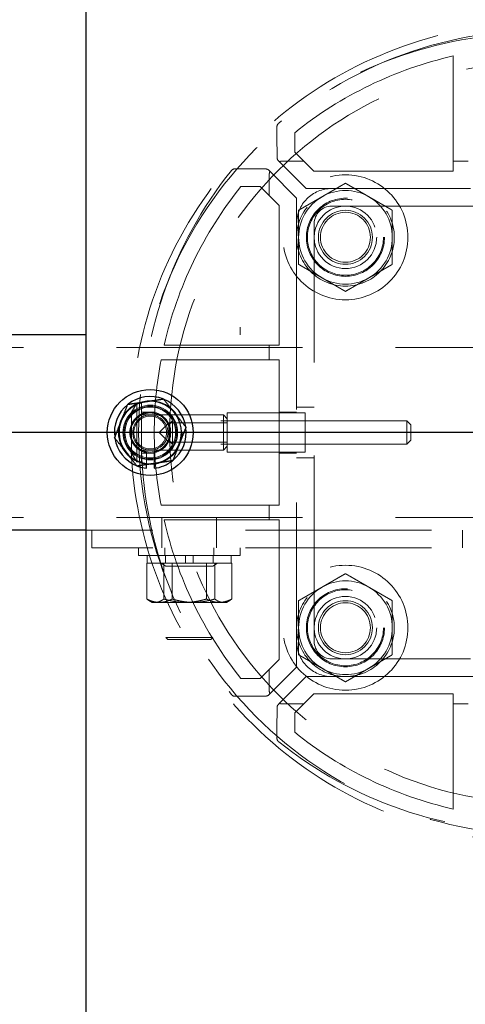
# Model space of a CAD drawing. Extents: x 0 to 21000, y 0 to 14850.
# Drawn here: x 3598 to 3713, y 9283 to 9535 of the extents above; entities that cross this region are included whole.
import ezdxf

# ---------------------------------------------------------------- set-up
doc = ezdxf.new("R2010")
doc.units = 0
doc.header["$LTSCALE"] = 15
doc.linetypes.add('CENTER2', pattern=[28.575, 19.05, -3.175, 3.175, -3.175])
doc.linetypes.add('HIDDEN2', pattern=[4.7625, 3.175, -1.5875])
doc.layers.add('P001', color=131, linetype='CONTINUOUS')
doc.layers.add('P_1CENTER', color=2, linetype='CONTINUOUS')
doc.layers.add('P902（隠線）', color=147, linetype='CONTINUOUS', lineweight=5)

msp = doc.modelspace()

# ---------------------------------------------------------------- linework, layer by layer
at = {"layer": 'P001'}
for p, q in [((3615.41, 12929.52), (3615.41, 8929.52)), ((3615.41, 12929.52), (3615.41, 8929.52)), ((3615.41, 9454.52), (3575.41, 9454.52)), ((3615.41, 9454.52), (3575.41, 9454.52)), ((3630.91, 9420.37), (3630.91, 9421.28)), ((3630.91, 9420.37), (3630.91, 9421.28)), ((3632.91, 9421.58), (3632.91, 9420.37)), ((3632.91, 9421.58), (3632.91, 9420.37)), ((3615.41, 9404.52), (3575.41, 9404.52)), ((3615.41, 9404.52), (3575.41, 9404.52))]:
    msp.add_line(p, q, dxfattribs=at)
msp.add_circle((3631.91, 9429.52), 11, dxfattribs=at)
msp.add_circle((3631.91, 9429.52), 11, dxfattribs=at)
for radius, start, end in [(8, 98.5277, 158.5277), (8, 98.5277, 158.5277), (9.2, 68.9359, 128.1196), (9.2, 68.9359, 128.1196), (8, 38.5277, 98.5277), (8, 38.5277, 98.5277), (9.2, 8.9359, 68.1196), (9.2, 8.9359, 68.1196), (9.2, 128.9359, 188.1196), (9.2, 128.9359, 188.1196), (8, 338.5277, 38.5277), (8, 338.5277, 38.5277), (8, 158.5277, 218.5277), (8, 158.5277, 218.5277), (9.2, 308.9359, 8.1196), (9.2, 308.9359, 8.1196), (9.2, 188.9359, 248.1196), (9.2, 188.9359, 248.1196), (8, 218.5277, 278.5277), (8, 218.5277, 278.5277), (8, 278.5277, 338.5277), (8, 278.5277, 338.5277), (9.2, 276.2401, 308.1196), (9.2, 276.2401, 308.1196), (9.2, 248.9359, 263.7599), (9.2, 248.9359, 263.7599)]:
    msp.add_arc((3631.91, 9429.52), radius, start, end, dxfattribs=at)
for points in [[(3626.16, 9436.74), (3628.61, 9437.11), (3630.72, 9437.43)], [(3626.16, 9436.74), (3628.61, 9437.11), (3630.72, 9437.43)], [(3630.72, 9437.43), (3632.84, 9437.75), (3635.29, 9438.11)], [(3630.72, 9437.43), (3632.84, 9437.75), (3635.29, 9438.11)], [(3635.29, 9438.11), (3636.83, 9436.18), (3638.17, 9434.5)], [(3635.29, 9438.11), (3636.83, 9436.18), (3638.17, 9434.5)], [(3624.47, 9432.45), (3625.25, 9434.44), (3626.16, 9436.74)], [(3624.47, 9432.45), (3625.25, 9434.44), (3626.16, 9436.74)], [(3638.17, 9434.5), (3639.5, 9432.82), (3641.05, 9430.89)], [(3638.17, 9434.5), (3639.5, 9432.82), (3641.05, 9430.89)], [(3622.78, 9428.15), (3623.68, 9430.45), (3624.47, 9432.45)], [(3622.78, 9428.15), (3623.68, 9430.45), (3624.47, 9432.45)], [(3641.05, 9430.89), (3640.14, 9428.58), (3639.36, 9426.59)], [(3641.05, 9430.89), (3640.14, 9428.58), (3639.36, 9426.59)], [(3625.65, 9424.53), (3624.32, 9426.21), (3622.78, 9428.15)], [(3625.65, 9424.53), (3624.32, 9426.21), (3622.78, 9428.15)], [(3628.53, 9420.92), (3626.99, 9422.86), (3625.65, 9424.53)], [(3628.53, 9420.92), (3626.99, 9422.86), (3625.65, 9424.53)], [(3639.36, 9426.59), (3638.57, 9424.59), (3637.67, 9422.29)], [(3639.36, 9426.59), (3638.57, 9424.59), (3637.67, 9422.29)], [(3637.67, 9422.29), (3635.22, 9421.92), (3633.1, 9421.61)], [(3637.67, 9422.29), (3635.22, 9421.92), (3633.1, 9421.61)], [(3633.1, 9421.61), (3630.98, 9421.29), (3628.53, 9420.92)], [(3633.1, 9421.61), (3630.98, 9421.29), (3628.53, 9420.92)]]:
    msp.add_rational_spline(points, [1, 1.0379548493, 1], degree=2, dxfattribs=at)
at = {"layer": 'P902（隠線）', "linetype": 'HIDDEN2'}
for p, q in [((3709.51, 9525.96), (3709.51, 9499.02)), ((3709.51, 9525.96), (3709.51, 9499.02)), ((3664.35, 9507.78), (3664.37, 9505.48)), ((3664.35, 9507.78), (3664.37, 9505.48)), ((3664.37, 9505.48), (3664.41, 9499.92)), ((3664.37, 9505.48), (3664.41, 9499.92)), ((3668.91, 9501.34), (3668.91, 9506.29)), ((3668.91, 9501.34), (3668.91, 9506.29)), ((3671.24, 9499.02), (3668.91, 9501.34)), ((3671.24, 9499.02), (3668.91, 9501.34)), ((3665.01, 9498.85), (3664.65, 9499.22)), ((3665.01, 9498.85), (3664.65, 9499.22)), ((3665.01, 9498.85), (3671.85, 9492.02)), ((3665.01, 9498.85), (3671.85, 9492.02)), ((3671.24, 9499.02), (3665.62, 9499.02)), ((3671.24, 9499.02), (3665.62, 9499.02)), ((3673.77, 9496.48), (3671.24, 9499.02)), ((3673.77, 9496.48), (3671.24, 9499.02)), ((3709.51, 9499.02), (3709.51, 9496.48)), ((3713.31, 9499.02), (3709.51, 9499.02)), ((3709.51, 9499.02), (3709.51, 9496.48)), ((3713.31, 9499.02), (3709.51, 9499.02)), ((3655.95, 9497.06), (3653.65, 9497.07)), ((3655.95, 9497.06), (3653.65, 9497.07)), ((3661.5, 9497.02), (3655.95, 9497.06)), ((3661.5, 9497.02), (3655.95, 9497.06)), ((3662.21, 9496.78), (3662.58, 9496.42)), ((3662.21, 9496.78), (3662.58, 9496.42)), ((3662.41, 9495.81), (3662.41, 9490.19)), ((3662.41, 9495.81), (3662.41, 9490.19)), ((3669.41, 9489.58), (3662.58, 9496.42)), ((3669.41, 9489.58), (3662.58, 9496.42)), ((3709.51, 9496.48), (3673.77, 9496.48)), ((3709.51, 9496.48), (3673.77, 9496.48)), ((3655.14, 9492.52), (3660.08, 9492.52)), ((3655.14, 9492.52), (3660.08, 9492.52)), ((3660.08, 9492.52), (3662.41, 9490.19)), ((3660.08, 9492.52), (3662.41, 9490.19)), ((3662.41, 9490.19), (3664.94, 9487.66)), ((3662.41, 9490.19), (3664.94, 9487.66)), ((3671.85, 9492.02), (3678.41, 9492.02)), ((3671.85, 9492.02), (3678.41, 9492.02)), ((3785.41, 9492.02), (3678.41, 9492.02)), ((3785.41, 9492.02), (3678.41, 9492.02)), ((3664.94, 9487.66), (3664.94, 9451.92)), ((3664.94, 9487.66), (3664.94, 9451.92)), ((3669.41, 9483.02), (3669.41, 9489.58)), ((3669.41, 9483.02), (3669.41, 9489.58)), ((3678.41, 9487.52), (3785.41, 9487.52)), ((3678.41, 9487.52), (3785.41, 9487.52)), ((3669.41, 9483.02), (3669.41, 9376.02)), ((3669.41, 9483.02), (3669.41, 9376.02)), ((3673.91, 9376.02), (3673.91, 9483.02)), ((3673.91, 9376.02), (3673.91, 9483.02)), ((3654.91, 9456.52), (3654.91, 9454.52)), ((3654.91, 9456.52), (3654.91, 9454.52)), ((10528.91, 9451.32), (2934.91, 9451.32)), ((3662.41, 9451.92), (3635.47, 9451.92)), ((3662.41, 9451.92), (3635.47, 9451.92)), ((3662.41, 9451.92), (3662.41, 9448.12)), ((3664.94, 9451.92), (3662.41, 9451.92)), ((3662.41, 9451.92), (3662.41, 9448.12)), ((3664.94, 9451.92), (3662.41, 9451.92)), ((3634.68, 9448.12), (3662.41, 9448.12)), ((3634.68, 9448.12), (3662.41, 9448.12)), ((3662.41, 9448.12), (3664.94, 9448.12)), ((3662.41, 9448.12), (3664.94, 9448.12)), ((3664.94, 9448.12), (3664.94, 9410.92)), ((3664.94, 9448.12), (3664.94, 9410.92)), ((3627.13, 9434.77), (3628.43, 9437.02)), ((3627.13, 9434.77), (3628.43, 9437.02)), ((3629.63, 9437.02), (3628.43, 9437.02)), ((3628.43, 9422.02), (3628.43, 9437.02)), ((3629.63, 9437.02), (3628.43, 9437.02)), ((3628.43, 9422.02), (3628.43, 9437.02)), ((3629.63, 9422.02), (3629.63, 9437.02)), ((3629.63, 9422.02), (3629.63, 9437.02)), ((3627.13, 9434.77), (3627.13, 9424.27)), ((3627.13, 9434.77), (3627.13, 9424.27)), ((3629.7, 9434.77), (3633.08, 9434.77)), ((3629.7, 9434.77), (3633.08, 9434.77)), ((3671.63, 9434.52), (3651.63, 9434.52)), ((3651.63, 9434.52), (3651.63, 9424.52)), ((3671.63, 9434.52), (3651.63, 9434.52)), ((3651.63, 9434.52), (3651.63, 9424.52)), ((3664.94, 9434.77), (3669.41, 9434.77)), ((3664.94, 9434.77), (3669.41, 9434.77)), ((3673.91, 9436.02), (3669.41, 9436.02)), ((3673.91, 9436.02), (3669.41, 9436.02)), ((3671.63, 9424.52), (3671.63, 9434.52)), ((3671.63, 9424.52), (3671.63, 9434.52)), ((3629.63, 9434.02), (3650.63, 9434.02)), ((3629.63, 9434.02), (3650.63, 9434.02)), ((3634.17, 9429.52), (3636.63, 9431.98)), ((3634.17, 9429.52), (3636.63, 9431.98)), ((3636.63, 9431.52), (3637.63, 9432.52)), ((3636.63, 9431.52), (3637.63, 9432.52)), ((3636.63, 9431.98), (3651.63, 9431.98)), ((3636.63, 9427.06), (3636.63, 9431.98)), ((3636.63, 9431.98), (3651.63, 9431.98)), ((3636.63, 9427.06), (3636.63, 9431.98)), ((3697.63, 9432.52), (3637.63, 9432.52)), ((3637.63, 9432.52), (3637.63, 9426.52)), ((3697.63, 9432.52), (3637.63, 9432.52)), ((3637.63, 9432.52), (3637.63, 9426.52)), ((3651.63, 9433.02), (3650.63, 9434.02)), ((3650.63, 9425.02), (3650.63, 9434.02)), ((3651.63, 9433.02), (3650.63, 9434.02)), ((3650.63, 9425.02), (3650.63, 9434.02)), ((3671.63, 9432.52), (3651.63, 9432.52)), ((3671.63, 9432.52), (3651.63, 9432.52)), ((3698.63, 9431.52), (3697.63, 9432.52)), ((3697.63, 9426.52), (3697.63, 9432.52)), ((3698.63, 9431.52), (3697.63, 9432.52)), ((3697.63, 9426.52), (3697.63, 9432.52)), ((3634.17, 9429.52), (3636.63, 9427.06)), ((3634.17, 9429.52), (3636.63, 9427.06)), ((3698.63, 9431.52), (3698.63, 9427.52)), ((3698.63, 9431.52), (3698.63, 9427.52)), ((3636.63, 9427.52), (3637.63, 9426.52)), ((3636.63, 9427.52), (3637.63, 9426.52)), ((3636.63, 9427.06), (3651.63, 9427.06)), ((3636.63, 9427.06), (3651.63, 9427.06)), ((3698.63, 9427.52), (3697.63, 9426.52)), ((3698.63, 9427.52), (3697.63, 9426.52)), ((3627.13, 9424.27), (3628.43, 9422.02)), ((3627.13, 9424.27), (3628.43, 9422.02)), ((3629.63, 9425.02), (3650.63, 9425.02)), ((3629.63, 9425.02), (3650.63, 9425.02)), ((3629.7, 9424.27), (3633.08, 9424.27)), ((3629.7, 9424.27), (3633.08, 9424.27)), ((3630.91, 9421.28), (3630.91, 9424.52)), ((3630.91, 9421.28), (3630.91, 9424.52)), ((3632.91, 9424.52), (3632.91, 9421.58)), ((3632.91, 9424.52), (3632.91, 9421.58)), ((3697.63, 9426.52), (3637.63, 9426.52)), ((3697.63, 9426.52), (3637.63, 9426.52)), ((3651.63, 9426.02), (3650.63, 9425.02)), ((3651.63, 9426.02), (3650.63, 9425.02)), ((3671.63, 9426.52), (3651.63, 9426.52)), ((3671.63, 9426.52), (3651.63, 9426.52)), ((3671.63, 9424.52), (3651.63, 9424.52)), ((3671.63, 9424.52), (3651.63, 9424.52)), ((3664.94, 9424.27), (3669.41, 9424.27)), ((3664.94, 9424.27), (3669.41, 9424.27)), ((3629.63, 9422.02), (3628.43, 9422.02)), ((3629.63, 9422.02), (3628.43, 9422.02)), ((3673.91, 9423.02), (3669.41, 9423.02)), ((3673.91, 9423.02), (3669.41, 9423.02)), ((3662.41, 9410.92), (3634.68, 9410.92)), ((3662.41, 9410.92), (3634.68, 9410.92)), ((3662.41, 9410.92), (3662.41, 9407.12)), ((3664.94, 9410.92), (3662.41, 9410.92)), ((3662.41, 9410.92), (3662.41, 9407.12)), ((3664.94, 9410.92), (3662.41, 9410.92)), ((10528.91, 9407.72), (2934.91, 9407.72)), ((3634.91, 9404.52), (3634.91, 9407.72)), ((3634.91, 9404.52), (3634.91, 9407.72)), ((3635.47, 9407.12), (3662.41, 9407.12)), ((3635.47, 9407.12), (3662.41, 9407.12)), ((3648.91, 9404.52), (3648.91, 9407.72)), ((3648.91, 9404.52), (3648.91, 9407.72)), ((3662.41, 9407.12), (3664.94, 9407.12)), ((3662.41, 9407.12), (3664.94, 9407.12)), ((3664.94, 9407.12), (3664.94, 9371.38)), ((3664.94, 9407.12), (3664.94, 9371.38)), ((3616.91, 9404.52), (3615.41, 9404.52)), ((3616.91, 9404.52), (3615.41, 9404.52)), ((3616.91, 9400.02), (3616.91, 9404.52)), ((3775.41, 9404.52), (3616.91, 9404.52)), ((3616.91, 9400.02), (3616.91, 9404.52)), ((3775.41, 9404.52), (3616.91, 9404.52)), ((3634.91, 9400.02), (3634.91, 9404.52)), ((3634.91, 9400.02), (3634.91, 9404.52)), ((3648.91, 9400.02), (3648.91, 9404.52)), ((3648.91, 9400.02), (3648.91, 9404.52)), ((3711.91, 9400.02), (3711.91, 9404.52)), ((3711.91, 9400.02), (3711.91, 9404.52)), ((3775.41, 9400.02), (3616.91, 9400.02)), ((3775.41, 9400.02), (3616.91, 9400.02)), ((3628.91, 9400.02), (3628.91, 9398.02)), ((3628.91, 9400.02), (3628.91, 9398.02)), ((3635.66, 9400.02), (3635.66, 9398.02)), ((3635.66, 9400.02), (3635.66, 9398.02)), ((3648.16, 9400.02), (3648.16, 9398.02)), ((3648.16, 9400.02), (3648.16, 9398.02)), ((3654.91, 9400.02), (3654.91, 9398.02)), ((3654.91, 9400.02), (3654.91, 9398.02)), ((3628.91, 9398.02), (3654.91, 9398.02)), ((3628.91, 9398.02), (3654.91, 9398.02)), ((3631.16, 9398.02), (3631.16, 9396.02)), ((3631.16, 9398.02), (3631.16, 9396.02)), ((3635.81, 9398.02), (3635.81, 9396.02)), ((3635.81, 9398.02), (3635.81, 9396.02)), ((3640.91, 9398.02), (3640.91, 9396.02)), ((3640.91, 9398.02), (3640.91, 9396.02)), ((3642.91, 9398.02), (3642.91, 9396.02)), ((3642.91, 9398.02), (3642.91, 9396.02)), ((3648.01, 9398.02), (3648.01, 9396.02)), ((3648.01, 9398.02), (3648.01, 9396.02)), ((3652.66, 9398.02), (3652.66, 9396.02)), ((3652.66, 9398.02), (3652.66, 9396.02)), ((3631.01, 9396.02), (3631.28, 9396.02)), ((3631.01, 9396.02), (3631.01, 9386.87)), ((3631.01, 9396.02), (3631.28, 9396.02)), ((3631.01, 9396.02), (3631.01, 9386.87)), ((3631.28, 9396.02), (3637.26, 9396.02)), ((3631.28, 9396.02), (3637.26, 9396.02)), ((3635.91, 9395.32), (3634.7, 9396.02)), ((3635.91, 9395.32), (3634.7, 9396.02)), ((3635.39, 9396.02), (3635.39, 9386.87)), ((3635.39, 9396.02), (3635.39, 9386.87)), ((3647.91, 9395.32), (3635.91, 9395.32)), ((3647.91, 9395.32), (3635.91, 9395.32)), ((3637.26, 9396.02), (3637.53, 9396.02)), ((3637.26, 9396.02), (3637.53, 9396.02)), ((3637.53, 9396.02), (3637.53, 9386.87)), ((3637.53, 9396.02), (3637.98, 9396.02)), ((3637.53, 9396.02), (3637.53, 9386.87)), ((3637.53, 9396.02), (3637.98, 9396.02)), ((3637.98, 9396.02), (3647.98, 9396.02)), ((3637.98, 9396.02), (3647.98, 9396.02)), ((3646.29, 9396.02), (3646.29, 9386.87)), ((3646.29, 9396.02), (3646.29, 9386.87)), ((3647.91, 9395.32), (3649.12, 9396.02)), ((3647.91, 9395.32), (3649.12, 9396.02)), ((3647.98, 9396.02), (3648.43, 9396.02)), ((3647.98, 9396.02), (3648.43, 9396.02)), ((3648.43, 9396.02), (3648.61, 9396.02)), ((3648.43, 9396.02), (3648.43, 9386.87)), ((3648.43, 9396.02), (3648.61, 9396.02)), ((3648.43, 9396.02), (3648.43, 9386.87)), ((3648.61, 9396.02), (3652.66, 9396.02)), ((3648.61, 9396.02), (3652.66, 9396.02)), ((3652.66, 9396.02), (3652.81, 9396.02)), ((3652.66, 9396.02), (3652.81, 9396.02)), ((3652.81, 9396.02), (3652.81, 9386.87)), ((3652.81, 9396.02), (3652.81, 9386.87)), ((3632.41, 9386.02), (3631.55, 9386.52)), ((3632.41, 9386.02), (3631.55, 9386.52)), ((3651.41, 9386.02), (3652.27, 9386.52)), ((3651.41, 9386.02), (3652.27, 9386.52)), ((3632.41, 9386.02), (3634.27, 9386.02)), ((3632.41, 9386.02), (3634.27, 9386.02)), ((3634.27, 9386.02), (3642.98, 9386.02)), ((3634.27, 9386.02), (3642.98, 9386.02)), ((3642.98, 9386.02), (3650.62, 9386.02)), ((3642.98, 9386.02), (3650.62, 9386.02)), ((3650.62, 9386.02), (3651.41, 9386.02)), ((3650.62, 9386.02), (3651.41, 9386.02)), ((3636.41, 9376.52), (3635.91, 9377.02)), ((3635.91, 9377.02), (3647.91, 9377.02)), ((3636.41, 9376.52), (3635.91, 9377.02)), ((3635.91, 9377.02), (3647.91, 9377.02)), ((3647.41, 9376.52), (3636.41, 9376.52)), ((3647.41, 9376.52), (3636.41, 9376.52)), ((3647.41, 9376.52), (3647.91, 9377.02)), ((3647.41, 9376.52), (3647.91, 9377.02)), ((3669.41, 9369.46), (3669.41, 9376.02)), ((3669.41, 9369.46), (3669.41, 9376.02)), ((3664.94, 9371.38), (3662.41, 9368.84)), ((3664.94, 9371.38), (3662.41, 9368.84)), ((3785.41, 9371.52), (3678.41, 9371.52)), ((3785.41, 9371.52), (3678.41, 9371.52)), ((3662.41, 9368.84), (3660.08, 9366.52)), ((3662.41, 9368.84), (3660.08, 9366.52)), ((3662.41, 9368.84), (3662.41, 9363.22)), ((3662.41, 9368.84), (3662.41, 9363.22)), ((3662.58, 9362.62), (3669.41, 9369.46)), ((3662.58, 9362.62), (3669.41, 9369.46)), ((3660.08, 9366.52), (3655.14, 9366.52)), ((3660.08, 9366.52), (3655.14, 9366.52)), ((3671.85, 9367.02), (3665.01, 9360.18)), ((3671.85, 9367.02), (3665.01, 9360.18)), ((3678.41, 9367.02), (3671.85, 9367.02)), ((3678.41, 9367.02), (3671.85, 9367.02)), ((3678.41, 9367.02), (3785.41, 9367.02)), ((3678.41, 9367.02), (3785.41, 9367.02)), ((3653.65, 9361.96), (3655.95, 9361.98)), ((3653.65, 9361.96), (3655.95, 9361.98)), ((3655.95, 9361.98), (3661.5, 9362.02)), ((3655.95, 9361.98), (3661.5, 9362.02)), ((3662.58, 9362.62), (3662.21, 9362.25)), ((3662.58, 9362.62), (3662.21, 9362.25)), ((3671.24, 9360.02), (3673.77, 9362.55)), ((3671.24, 9360.02), (3673.77, 9362.55)), ((3673.77, 9362.55), (3709.51, 9362.55)), ((3673.77, 9362.55), (3709.51, 9362.55)), ((3709.51, 9362.55), (3709.51, 9360.02)), ((3709.51, 9362.55), (3709.51, 9360.02)), ((3664.41, 9359.11), (3664.37, 9353.56)), ((3664.41, 9359.11), (3664.37, 9353.56)), ((3664.65, 9359.81), (3665.01, 9360.18)), ((3664.65, 9359.81), (3665.01, 9360.18)), ((3665.62, 9360.02), (3671.24, 9360.02)), ((3665.62, 9360.02), (3671.24, 9360.02)), ((3668.91, 9357.69), (3671.24, 9360.02)), ((3668.91, 9357.69), (3671.24, 9360.02)), ((3709.51, 9360.02), (3709.51, 9333.08)), ((3709.51, 9360.02), (3713.31, 9360.02)), ((3709.51, 9360.02), (3709.51, 9333.08)), ((3709.51, 9360.02), (3713.31, 9360.02)), ((3668.91, 9352.75), (3668.91, 9357.69)), ((3668.91, 9352.75), (3668.91, 9357.69)), ((3664.37, 9353.56), (3664.35, 9351.25)), ((3664.37, 9353.56), (3664.35, 9351.25))]:
    msp.add_line(p, q, dxfattribs=at)
for centre, radius in [((3731.91, 9429.52), 103), ((3731.91, 9429.52), 103), ((3731.91, 9429.52), 95), ((3731.91, 9429.52), 95), ((3681.91, 9479.52), 16), ((3681.91, 9479.52), 16), ((3681.91, 9479.52), 12.5), ((3681.91, 9479.52), 12.5), ((3681.91, 9479.52), 10), ((3681.91, 9479.52), 10), ((3681.91, 9479.52), 9.73), ((3681.91, 9479.52), 9.73), ((3681.91, 9479.52), 9.73), ((3681.91, 9479.52), 9.73), ((3681.91, 9479.52), 8), ((3681.91, 9479.52), 8), ((3681.91, 9479.52), 6.92), ((3681.91, 9479.52), 6.92), ((3681.91, 9479.52), 6.4), ((3681.91, 9479.52), 6.4), ((3631.91, 9429.52), 8.15), ((3631.91, 9429.52), 8.15), ((3631.91, 9429.52), 7), ((3631.91, 9429.52), 7), ((3631.91, 9429.52), 6.75), ((3631.91, 9429.52), 6.75), ((3631.91, 9429.52), 6.5), ((3631.91, 9429.52), 6.5), ((3631.91, 9429.52), 5.25), ((3631.91, 9429.52), 5.25), ((3631.91, 9429.52), 5), ((3631.91, 9429.52), 5), ((3631.91, 9429.52), 4.5), ((3631.91, 9429.52), 4.5), ((3631.91, 9429.52), 4.19), ((3631.91, 9429.52), 4.19), ((3681.91, 9379.52), 16), ((3681.91, 9379.52), 16), ((3681.91, 9379.52), 12.5), ((3681.91, 9379.52), 12.5), ((3681.91, 9379.52), 10), ((3681.91, 9379.52), 10), ((3681.91, 9379.52), 9.73), ((3681.91, 9379.52), 9.73), ((3681.91, 9379.52), 9.73), ((3681.91, 9379.52), 9.73), ((3681.91, 9379.52), 8), ((3681.91, 9379.52), 8), ((3681.91, 9379.52), 6.92), ((3681.91, 9379.52), 6.92), ((3681.91, 9379.52), 6.4), ((3681.91, 9379.52), 6.4)]:
    msp.add_circle(centre, radius, dxfattribs=at)
for centre, radius, start, end in [((3731.91, 9429.52), 105, 65.5257, 294.4743), ((3731.91, 9429.52), 105, 65.5257, 294.4743), ((3730.47, 9426.8), 105, 89.2139, 128.7113), ((3730.47, 9426.8), 105, 89.2139, 128.7113), ((3731.91, 9427.99), 100.5, 102.8786, 128.8193), ((3731.91, 9427.99), 100.5, 102.8786, 128.8193), ((3665.55, 9507.79), 1.2, 128.7113, 180.4151), ((3665.55, 9507.79), 1.2, 128.7113, 180.4151), ((3665.61, 9499.93), 1.2, 180.4168, 216.4184), ((3665.61, 9499.93), 1.2, 180.4168, 216.4184), ((3734.63, 9430.96), 105, 141.2887, 180.7861), ((3734.63, 9430.96), 105, 141.2887, 180.7861), ((3653.64, 9495.87), 1.2, 89.5849, 141.2887), ((3653.64, 9495.87), 1.2, 89.5849, 141.2887), ((3661.5, 9495.82), 1.2, 53.5816, 89.5849), ((3661.5, 9495.82), 1.2, 53.5816, 89.5849), ((3733.44, 9429.52), 100.5, 141.1807, 167.1214), ((3733.44, 9429.52), 100.5, 141.1807, 167.1214), ((3678.41, 9483.02), 9, 90, 180), ((3678.41, 9483.02), 9, 90, 180), ((3681.91, 9479.52), 12, 120, 180), ((3681.91, 9479.52), 12, 120, 180), ((3681.91, 9479.52), 12, 60, 120), ((3681.91, 9479.52), 12, 60, 120), ((3681.91, 9479.52), 12, 0, 60), ((3681.91, 9479.52), 12, 0, 60), ((3678.41, 9483.02), 4.5, 90, 180), ((3678.41, 9483.02), 4.5, 90, 180), ((3681.91, 9479.52), 12, 180, 240), ((3681.91, 9479.52), 12, 180, 240), ((3681.91, 9479.52), 12, 300, 0), ((3681.91, 9479.52), 12, 300, 0), ((3681.91, 9479.52), 12, 240, 300), ((3681.91, 9479.52), 12, 240, 300), ((3733.44, 9429.52), 100.5, 169.3345, 180), ((3733.44, 9429.52), 100.5, 169.3345, 180), ((3631.91, 9429.52), 9.2, 68.1196, 68.9359), ((3631.91, 9429.52), 9.2, 68.1196, 68.9359), ((3631.91, 9429.52), 9.2, 128.1196, 128.9359), ((3631.91, 9429.52), 9.2, 128.1196, 128.9359), ((3631.91, 9429.52), 5.1, 281.3077, 258.6923), ((3631.91, 9429.52), 5.1, 281.3077, 258.6923), ((3734.63, 9428.08), 105, 179.2139, 218.7113), ((3734.63, 9428.08), 105, 179.2139, 218.7113), ((3733.44, 9429.52), 100.5, 180, 190.6655), ((3733.44, 9429.52), 100.5, 180, 190.6655), ((3631.91, 9429.52), 9.2, 8.1196, 8.9359), ((3631.91, 9429.52), 9.2, 8.1196, 8.9359), ((3631.91, 9429.52), 9.2, 188.1196, 188.9359), ((3631.91, 9429.52), 9.2, 188.1196, 188.9359), ((3631.91, 9429.52), 9.2, 308.1196, 308.9359), ((3631.91, 9429.52), 9.2, 308.1196, 308.9359), ((3631.91, 9429.52), 9.2, 248.1196, 248.9359), ((3631.91, 9429.52), 9.2, 248.1196, 248.9359), ((3733.44, 9429.52), 100.5, 192.8786, 218.8193), ((3733.44, 9429.52), 100.5, 192.8786, 218.8193), ((3681.91, 9379.52), 12, 60, 120), ((3681.91, 9379.52), 12, 60, 120), ((3681.91, 9379.52), 12, 120, 180), ((3681.91, 9379.52), 12, 120, 180), ((3681.91, 9379.52), 12, 0, 60), ((3681.91, 9379.52), 12, 0, 60), ((3681.91, 9379.52), 12, 180, 240), ((3681.91, 9379.52), 12, 180, 240), ((3681.91, 9379.52), 12, 300, 0), ((3681.91, 9379.52), 12, 300, 0), ((3678.41, 9376.02), 9, 180, 270), ((3678.41, 9376.02), 9, 180, 270), ((3678.41, 9376.02), 4.5, 180, 270), ((3678.41, 9376.02), 4.5, 180, 270), ((3681.91, 9379.52), 12, 240, 300), ((3681.91, 9379.52), 12, 240, 300), ((3653.64, 9363.16), 1.2, 218.7113, 270.4151), ((3653.64, 9363.16), 1.2, 218.7113, 270.4151), ((3661.5, 9363.22), 1.2, 270.4168, 306.4184), ((3661.5, 9363.22), 1.2, 270.4168, 306.4184), ((3665.61, 9359.1), 1.2, 143.5816, 179.5849), ((3665.61, 9359.1), 1.2, 143.5816, 179.5849), ((3665.55, 9351.24), 1.2, 179.5849, 231.2887), ((3665.55, 9351.24), 1.2, 179.5849, 231.2887), ((3731.91, 9431.05), 100.5, 231.1807, 257.1214), ((3731.91, 9431.05), 100.5, 231.1807, 257.1214), ((3730.47, 9432.24), 105, 231.2887, 270.7861), ((3730.47, 9432.24), 105, 231.2887, 270.7861)]:
    msp.add_arc(centre, radius, start, end, dxfattribs=at)
for centre, major_axis, start_param, end_param in [((3665.63, 9497.82), (0.855, -0.849), 2.356194, 2.885405), ((3665.63, 9497.82), (0.855, -0.849), 2.356194, 2.885405), ((3663.61, 9495.8), (-0.849, 0.855), 0.256188, 0.785398), ((3663.61, 9495.8), (-0.849, 0.855), 0.256188, 0.785398), ((3663.61, 9363.23), (0.849, 0.855), 2.356194, 2.885405), ((3663.61, 9363.23), (0.849, 0.855), 2.356194, 2.885405), ((3665.63, 9361.22), (-0.855, -0.849), 0.256188, 0.785398), ((3665.63, 9361.22), (-0.855, -0.849), 0.256188, 0.785398)]:
    msp.add_ellipse(centre, major_axis=major_axis, ratio=0.992781, start_param=start_param, end_param=end_param, dxfattribs=at)
for points in [[(3675.91, 9489.91), (3678.7, 9491.52), (3681.91, 9493.37)], [(3675.91, 9489.91), (3678.7, 9491.52), (3681.91, 9493.37)], [(3681.91, 9493.37), (3685.13, 9491.52), (3687.91, 9489.91)], [(3681.91, 9493.37), (3685.13, 9491.52), (3687.91, 9489.91)], [(3669.91, 9486.45), (3673.13, 9488.3), (3675.91, 9489.91)], [(3669.91, 9486.45), (3673.13, 9488.3), (3675.91, 9489.91)], [(3687.91, 9489.91), (3690.7, 9488.3), (3693.91, 9486.45)], [(3687.91, 9489.91), (3690.7, 9488.3), (3693.91, 9486.45)], [(3669.91, 9479.52), (3669.91, 9482.73), (3669.91, 9486.45)], [(3669.91, 9479.52), (3669.91, 9482.73), (3669.91, 9486.45)], [(3693.91, 9486.45), (3693.91, 9482.73), (3693.91, 9479.52)], [(3693.91, 9486.45), (3693.91, 9482.73), (3693.91, 9479.52)], [(3669.91, 9472.59), (3669.91, 9476.3), (3669.91, 9479.52)], [(3669.91, 9472.59), (3669.91, 9476.3), (3669.91, 9479.52)], [(3693.91, 9479.52), (3693.91, 9476.3), (3693.91, 9472.59)], [(3693.91, 9479.52), (3693.91, 9476.3), (3693.91, 9472.59)], [(3675.91, 9469.13), (3673.13, 9470.73), (3669.91, 9472.59)], [(3675.91, 9469.13), (3673.13, 9470.73), (3669.91, 9472.59)], [(3693.91, 9472.59), (3690.7, 9470.73), (3687.91, 9469.13)], [(3693.91, 9472.59), (3690.7, 9470.73), (3687.91, 9469.13)], [(3681.91, 9465.66), (3678.7, 9467.52), (3675.91, 9469.13)], [(3681.91, 9465.66), (3678.7, 9467.52), (3675.91, 9469.13)], [(3687.91, 9469.13), (3685.13, 9467.52), (3681.91, 9465.66)], [(3687.91, 9469.13), (3685.13, 9467.52), (3681.91, 9465.66)], [(3675.91, 9389.91), (3678.7, 9391.52), (3681.91, 9393.37)], [(3675.91, 9389.91), (3678.7, 9391.52), (3681.91, 9393.37)], [(3681.91, 9393.37), (3685.13, 9391.52), (3687.91, 9389.91)], [(3681.91, 9393.37), (3685.13, 9391.52), (3687.91, 9389.91)], [(3669.91, 9386.45), (3673.13, 9388.3), (3675.91, 9389.91)], [(3669.91, 9386.45), (3673.13, 9388.3), (3675.91, 9389.91)], [(3687.91, 9389.91), (3690.7, 9388.3), (3693.91, 9386.45)], [(3687.91, 9389.91), (3690.7, 9388.3), (3693.91, 9386.45)], [(3633.2, 9386.02), (3632.19, 9386.02), (3631.01, 9386.87)], [(3631.01, 9386.87), (3632.76, 9386.02), (3634.27, 9386.02)], [(3633.2, 9386.02), (3632.19, 9386.02), (3631.01, 9386.87)], [(3631.01, 9386.87), (3632.76, 9386.02), (3634.27, 9386.02)], [(3635.39, 9386.87), (3634.22, 9386.02), (3633.2, 9386.02)], [(3635.39, 9386.87), (3634.22, 9386.02), (3633.2, 9386.02)], [(3634.27, 9386.02), (3635.78, 9386.02), (3637.53, 9386.87)], [(3634.27, 9386.02), (3635.78, 9386.02), (3637.53, 9386.87)], [(3640.84, 9386.02), (3638.31, 9386.02), (3635.39, 9386.87)], [(3640.84, 9386.02), (3638.31, 9386.02), (3635.39, 9386.87)], [(3637.53, 9386.87), (3640.45, 9386.02), (3642.98, 9386.02)], [(3637.53, 9386.87), (3640.45, 9386.02), (3642.98, 9386.02)], [(3646.29, 9386.87), (3643.37, 9386.02), (3640.84, 9386.02)], [(3646.29, 9386.87), (3643.37, 9386.02), (3640.84, 9386.02)], [(3642.98, 9386.02), (3645.51, 9386.02), (3648.43, 9386.87)], [(3642.98, 9386.02), (3645.51, 9386.02), (3648.43, 9386.87)], [(3649.55, 9386.02), (3648.04, 9386.02), (3646.29, 9386.87)], [(3649.55, 9386.02), (3648.04, 9386.02), (3646.29, 9386.87)], [(3648.43, 9386.87), (3649.6, 9386.02), (3650.62, 9386.02)], [(3648.43, 9386.87), (3649.6, 9386.02), (3650.62, 9386.02)], [(3652.81, 9386.87), (3651.07, 9386.02), (3649.55, 9386.02)], [(3652.81, 9386.87), (3651.07, 9386.02), (3649.55, 9386.02)], [(3650.62, 9386.02), (3651.64, 9386.02), (3652.81, 9386.87)], [(3650.62, 9386.02), (3651.64, 9386.02), (3652.81, 9386.87)], [(3669.91, 9379.52), (3669.91, 9382.73), (3669.91, 9386.45)], [(3669.91, 9379.52), (3669.91, 9382.73), (3669.91, 9386.45)], [(3693.91, 9386.45), (3693.91, 9382.73), (3693.91, 9379.52)], [(3693.91, 9386.45), (3693.91, 9382.73), (3693.91, 9379.52)], [(3669.91, 9372.59), (3669.91, 9376.3), (3669.91, 9379.52)], [(3669.91, 9372.59), (3669.91, 9376.3), (3669.91, 9379.52)], [(3693.91, 9379.52), (3693.91, 9376.3), (3693.91, 9372.59)], [(3693.91, 9379.52), (3693.91, 9376.3), (3693.91, 9372.59)], [(3675.91, 9369.13), (3673.13, 9370.73), (3669.91, 9372.59)], [(3675.91, 9369.13), (3673.13, 9370.73), (3669.91, 9372.59)], [(3693.91, 9372.59), (3690.7, 9370.73), (3687.91, 9369.13)], [(3693.91, 9372.59), (3690.7, 9370.73), (3687.91, 9369.13)], [(3681.91, 9365.66), (3678.7, 9367.52), (3675.91, 9369.13)], [(3681.91, 9365.66), (3678.7, 9367.52), (3675.91, 9369.13)], [(3687.91, 9369.13), (3685.13, 9367.52), (3681.91, 9365.66)], [(3687.91, 9369.13), (3685.13, 9367.52), (3681.91, 9365.66)]]:
    msp.add_rational_spline(points, [1, 1.0379548493, 1], degree=2, dxfattribs=at)
for points in [[(3629.64, 9429.52), (3629.64, 9429.52), (3629.72, 9429.52), (3630.02, 9429.53), (3630.24, 9429.53), (3630.8, 9429.53), (3631.13, 9429.52), (3631.86, 9429.52), (3632.25, 9429.52), (3632.64, 9429.52)], [(3629.64, 9429.52), (3629.64, 9429.52), (3629.72, 9429.52), (3630.02, 9429.53), (3630.24, 9429.53), (3630.8, 9429.53), (3631.13, 9429.52), (3631.86, 9429.52), (3632.25, 9429.52), (3632.64, 9429.52)], [(3629.64, 9429.52), (3629.64, 9429.51), (3629.72, 9429.51), (3630.02, 9429.51), (3630.24, 9429.51), (3630.8, 9429.51), (3631.13, 9429.51), (3631.86, 9429.51), (3632.25, 9429.52), (3632.64, 9429.52)], [(3629.64, 9429.52), (3629.64, 9429.51), (3629.72, 9429.51), (3630.02, 9429.51), (3630.24, 9429.51), (3630.8, 9429.51), (3631.13, 9429.51), (3631.86, 9429.51), (3632.25, 9429.52), (3632.64, 9429.52)]]:
    msp.add_open_spline(points, degree=3, knots=[0, 0, 0, 0, 0.392699, 0.392699, 0.785398, 0.785398, 1.178097, 1.178097, 1.570796, 1.570796, 1.570796, 1.570796], dxfattribs=at)
at = {"layer": 'P_1CENTER', "linetype": 'CENTER2'}
for p in [(7578.91, 9429.52), (10579.9, 9429.52)]:
    msp.add_line(p, (2884.91, 9429.52), dxfattribs=at)

doc.saveas('drawing.dxf')
